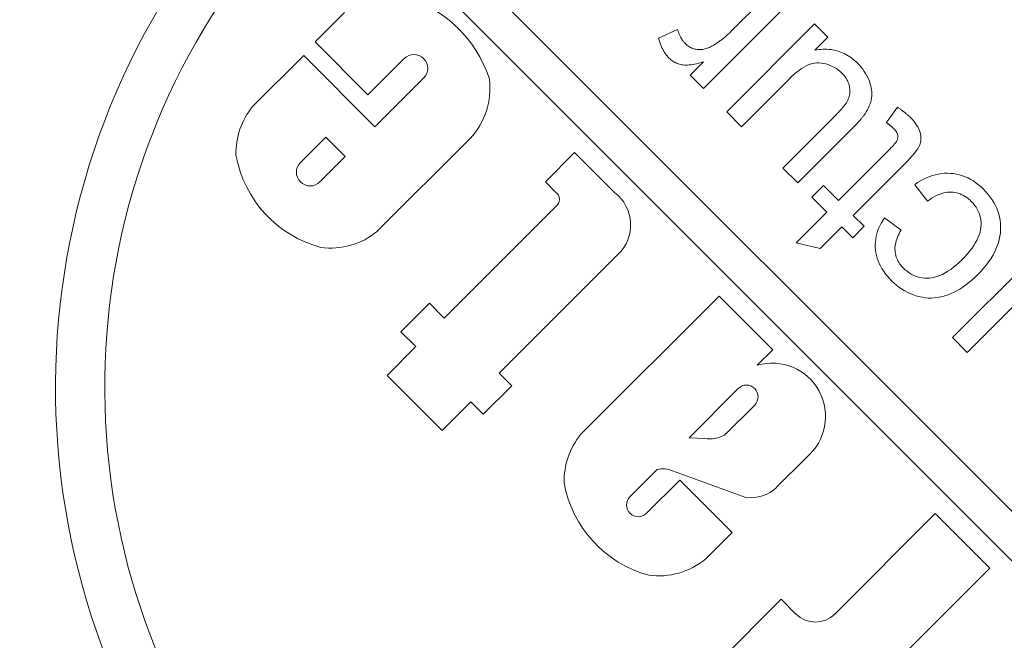
# Model space of a CAD drawing. Units: millimetres. Extents: x 747 to 1021, y 0 to 343.
# Drawn here: x 985 to 987, y 291 to 293 of the extents above; entities that cross this region are included whole.
import ezdxf

# ---------------------------------------------------------------- set-up
doc = ezdxf.new("R2010")
doc.units = ezdxf.units.MM
doc.linetypes.add('PHANTOM', pattern=[2.5, 1.25, -0.25, 0.25, -0.25, 0.25, -0.25])
doc.layers.add('2', color=2, linetype='Continuous', lineweight=9)
doc.layers.add('6', color=6, linetype='PHANTOM', lineweight=13)

# ---------------------------------------------------------------- blocks, each defined once
blk = doc.blocks.new('A$C2c4462a4')
at = {"layer": '6', "linetype": 'ByBlock', "lineweight": 13}
for p, q in [((-4.8365, 2.5183), (-8.7775, -1.4227)), ((-8.7175, -1.4828), (-7.0524, 0.1823)), ((-7.9867, 0.0707), (-7.7739, -0.1421)), ((-7.7379, -0.1061), (-7.8517, 0.0078)), ((-8.1078, -0.0457), (-8.1144, -0.0504)), ((-8.101, -0.0416), (-8.1078, -0.0457)), ((-8.0942, -0.0379), (-8.101, -0.0416)), ((-8.0872, -0.0347), (-8.0942, -0.0379)), ((-8.0801, -0.032), (-8.0872, -0.0347)), ((-8.0729, -0.0297), (-8.0801, -0.032)), ((-8.0655, -0.0279), (-8.0729, -0.0297)), ((-8.0581, -0.0266), (-8.0655, -0.0279)), ((-8.0505, -0.0257), (-8.0581, -0.0266)), ((-8.0428, -0.0253), (-8.0505, -0.0257)), ((-8.035, -0.0253), (-8.0428, -0.0253)), ((-8.0271, -0.0259), (-8.035, -0.0253)), ((-8.0193, -0.027), (-8.0271, -0.0259)), ((-8.0115, -0.0286), (-8.0193, -0.027)), ((-8.0037, -0.0307), (-8.0115, -0.0286)), ((-7.9959, -0.0333), (-8.0037, -0.0307)), ((-7.9881, -0.0365), (-7.9959, -0.0333)), ((-7.9804, -0.0402), (-7.9881, -0.0365)), ((-7.9727, -0.0444), (-7.9804, -0.0402)), ((-7.965, -0.0491), (-7.9727, -0.0444)), ((-8.1337, -0.067), (-8.1393, -0.0728)), ((-8.1274, -0.061), (-8.1337, -0.067)), ((-8.121, -0.0554), (-8.1274, -0.061)), ((-8.1144, -0.0504), (-8.121, -0.0554)), ((-7.9573, -0.0544), (-7.965, -0.0491)), ((-7.9496, -0.0601), (-7.9573, -0.0544)), ((-7.942, -0.0664), (-7.9496, -0.0601)), ((-7.9343, -0.0733), (-7.942, -0.0664)), ((-7.2152, -0.0517), (-7.3475, -0.1839)), ((-6.7768, -0.4901), (-7.2152, -0.0517)), ((-8.1534, -0.0913), (-8.1573, -0.0977)), ((-8.1491, -0.085), (-8.1534, -0.0913)), ((-8.1444, -0.0789), (-8.1491, -0.085)), ((-8.1393, -0.0728), (-8.1444, -0.0789)), ((-8.1039, -0.0963), (-8.0994, -0.0921)), ((-8.0994, -0.0921), (-8.0948, -0.0883)), ((-8.0948, -0.0883), (-8.0901, -0.0849)), ((-8.0901, -0.0849), (-8.0853, -0.0819)), ((-8.0853, -0.0819), (-8.0803, -0.0794)), ((-8.0803, -0.0794), (-8.0751, -0.0772)), ((-8.0751, -0.0772), (-8.0699, -0.0755)), ((-8.0699, -0.0755), (-8.0645, -0.0741)), ((-8.0645, -0.0741), (-8.059, -0.0732)), ((-8.059, -0.0732), (-8.0533, -0.0727)), ((-8.0533, -0.0727), (-8.0475, -0.0726)), ((-8.0475, -0.0726), (-8.0416, -0.0729)), ((-8.0416, -0.0729), (-8.0356, -0.0737)), ((-8.0356, -0.0737), (-8.0294, -0.075)), ((-8.0294, -0.075), (-8.0232, -0.0769)), ((-8.0232, -0.0769), (-8.0169, -0.0793)), ((-8.0169, -0.0793), (-8.0105, -0.0823)), ((-8.0105, -0.0823), (-8.004, -0.0858)), ((-8.004, -0.0858), (-7.9974, -0.0899)), ((-7.9974, -0.0899), (-7.9907, -0.0946)), ((-7.9907, -0.0946), (-7.9839, -0.0998)), ((-7.9267, -0.0806), (-7.9343, -0.0733)), ((-7.9198, -0.0878), (-7.9267, -0.0806)), ((-7.9133, -0.095), (-7.9198, -0.0878)), ((-7.9072, -0.1023), (-7.9133, -0.095)), ((-8.1661, -0.1178), (-8.1682, -0.1248)), ((-8.1636, -0.111), (-8.1661, -0.1178)), ((-8.1607, -0.1043), (-8.1636, -0.111)), ((-8.1573, -0.0977), (-8.1607, -0.1043)), ((-8.1219, -0.1231), (-8.1202, -0.119)), ((-8.1202, -0.119), (-8.1181, -0.115)), ((-8.1181, -0.115), (-8.1159, -0.1111)), ((-8.1159, -0.1111), (-8.1133, -0.1073)), ((-8.1133, -0.1073), (-8.1104, -0.1035)), ((-8.1104, -0.1035), (-8.1073, -0.0998)), ((-8.1073, -0.0998), (-8.1039, -0.0963)), ((-7.9839, -0.0998), (-7.977, -0.1055)), ((-7.977, -0.1055), (-7.97, -0.1118)), ((-7.97, -0.1118), (-7.963, -0.1186)), ((-7.963, -0.1186), (-7.9562, -0.1256)), ((-7.9016, -0.1096), (-7.9072, -0.1023)), ((-7.8964, -0.117), (-7.9016, -0.1096)), ((-7.8916, -0.1245), (-7.8964, -0.117)), ((-7.7739, -0.1421), (-7.7379, -0.1061)), ((-8.1711, -0.1391), (-8.1718, -0.1465)), ((-8.1699, -0.1319), (-8.1711, -0.1391)), ((-8.1682, -0.1248), (-8.1699, -0.1319)), ((-8.1264, -0.1447), (-8.1261, -0.1402)), ((-8.1261, -0.1402), (-8.1254, -0.1358)), ((-8.1254, -0.1358), (-8.1245, -0.1315)), ((-8.1245, -0.1315), (-8.1234, -0.1272)), ((-8.1234, -0.1272), (-8.1219, -0.1231)), ((-7.9562, -0.1256), (-7.95, -0.1326)), ((-7.95, -0.1326), (-7.9443, -0.1394)), ((-7.9443, -0.1394), (-7.9392, -0.1462)), ((-7.8873, -0.132), (-7.8916, -0.1245)), ((-7.8834, -0.1396), (-7.8873, -0.132)), ((-7.8799, -0.1472), (-7.8834, -0.1396)), ((-8.1718, -0.1465), (-8.1721, -0.1539)), ((-8.1721, -0.1539), (-8.172, -0.1613)), ((-8.172, -0.1613), (-8.1713, -0.1687)), ((-8.1264, -0.1493), (-8.1264, -0.1447)), ((-8.1261, -0.1539), (-8.1264, -0.1493)), ((-8.1255, -0.1585), (-8.1261, -0.1539)), ((-8.1245, -0.1632), (-8.1255, -0.1585)), ((-8.1232, -0.168), (-8.1245, -0.1632)), ((-7.9392, -0.1462), (-7.9346, -0.1529)), ((-7.9346, -0.1529), (-7.9306, -0.1595)), ((-7.9306, -0.1595), (-7.9271, -0.166)), ((-7.9271, -0.166), (-7.9242, -0.1725)), ((-7.8768, -0.1549), (-7.8799, -0.1472)), ((-7.8743, -0.1626), (-7.8768, -0.1549)), ((-7.8723, -0.1702), (-7.8743, -0.1626)), ((-8.1713, -0.1687), (-8.1702, -0.176)), ((-8.1702, -0.176), (-8.1686, -0.1833)), ((-8.1686, -0.1833), (-8.1666, -0.1905)), ((-8.1666, -0.1905), (-8.1641, -0.1978)), ((-8.1215, -0.1728), (-8.1232, -0.168)), ((-8.1195, -0.1777), (-8.1215, -0.1728)), ((-8.1171, -0.1826), (-8.1195, -0.1777)), ((-8.1145, -0.1876), (-8.1171, -0.1826)), ((-8.1114, -0.1926), (-8.1145, -0.1876)), ((-7.9242, -0.1725), (-7.9219, -0.1789)), ((-7.9219, -0.1789), (-7.92, -0.1852)), ((-7.92, -0.1852), (-7.9188, -0.1914)), ((-7.8708, -0.1779), (-7.8723, -0.1702)), ((-7.8699, -0.1855), (-7.8708, -0.1779)), ((-7.8695, -0.1931), (-7.8699, -0.1855)), ((-7.3475, -0.1839), (-7.1043, -0.427)), ((-8.1641, -0.1978), (-8.1611, -0.205)), ((-8.1611, -0.205), (-8.1576, -0.2121)), ((-8.1576, -0.2121), (-8.1537, -0.2193)), ((-8.1444, -0.2334), (-8.1044, -0.2028)), ((-8.1081, -0.1976), (-8.1114, -0.1926)), ((-8.1044, -0.2028), (-8.1081, -0.1976)), ((-7.9188, -0.1914), (-7.9181, -0.1975)), ((-7.9181, -0.2094), (-7.9187, -0.2152)), ((-7.9181, -0.1975), (-7.9179, -0.2035)), ((-7.9179, -0.2035), (-7.9181, -0.2094)), ((-7.8715, -0.2158), (-7.8703, -0.2083)), ((-7.8703, -0.2083), (-7.8696, -0.2007)), ((-7.8696, -0.2007), (-7.8695, -0.1931)), ((-8.2982, -0.2358), (-8.3029, -0.24)), ((-8.2935, -0.2321), (-8.2982, -0.2358)), ((-8.2889, -0.2289), (-8.2935, -0.2321)), ((-8.2843, -0.2261), (-8.2889, -0.2289)), ((-8.2799, -0.2238), (-8.2843, -0.2261)), ((-8.2755, -0.2219), (-8.2799, -0.2238)), ((-8.2712, -0.2206), (-8.2755, -0.2219)), ((-8.2669, -0.2196), (-8.2712, -0.2206)), ((-8.2628, -0.2189), (-8.2669, -0.2196)), ((-8.2587, -0.2186), (-8.2628, -0.2189)), ((-8.2547, -0.2185), (-8.2587, -0.2186)), ((-8.2508, -0.2188), (-8.2547, -0.2185)), ((-8.247, -0.2195), (-8.2508, -0.2188)), ((-8.2433, -0.2204), (-8.247, -0.2195)), ((-8.2396, -0.2217), (-8.2433, -0.2204)), ((-8.2357, -0.2235), (-8.2396, -0.2217)), ((-8.2313, -0.2262), (-8.2357, -0.2235)), ((-8.2263, -0.2297), (-8.2313, -0.2262)), ((-8.2207, -0.2341), (-8.2263, -0.2297)), ((-8.2145, -0.2393), (-8.2207, -0.2341)), ((-8.1537, -0.2193), (-8.1493, -0.2264)), ((-8.1493, -0.2264), (-8.1444, -0.2334)), ((-7.9253, -0.237), (-7.9279, -0.2422)), ((-7.923, -0.2318), (-7.9253, -0.237)), ((-7.9211, -0.2264), (-7.923, -0.2318)), ((-7.9197, -0.2209), (-7.9211, -0.2264)), ((-7.9187, -0.2152), (-7.9197, -0.2209)), ((-7.881, -0.2451), (-7.878, -0.238)), ((-7.878, -0.238), (-7.8754, -0.2308)), ((-7.8754, -0.2308), (-7.8732, -0.2233)), ((-7.8732, -0.2233), (-7.8715, -0.2158)), ((-8.3228, -0.2622), (-8.3239, -0.2635)), ((-8.3218, -0.2608), (-8.3228, -0.2622)), ((-8.3208, -0.2595), (-8.3218, -0.2608)), ((-8.3198, -0.2583), (-8.3208, -0.2595)), ((-8.3188, -0.257), (-8.3198, -0.2583)), ((-8.3178, -0.2558), (-8.3188, -0.257)), ((-8.3168, -0.2546), (-8.3178, -0.2558)), ((-8.3158, -0.2534), (-8.3168, -0.2546)), ((-8.3148, -0.2522), (-8.3158, -0.2534)), ((-8.3138, -0.251), (-8.3148, -0.2522)), ((-8.3128, -0.2499), (-8.3138, -0.251)), ((-8.3118, -0.2488), (-8.3128, -0.2499)), ((-8.3108, -0.2477), (-8.3118, -0.2488)), ((-8.3098, -0.2467), (-8.3108, -0.2477)), ((-8.3088, -0.2456), (-8.3098, -0.2467)), ((-8.3077, -0.2446), (-8.3088, -0.2456)), ((-8.3029, -0.24), (-8.3077, -0.2446)), ((-8.2078, -0.2453), (-8.2145, -0.2393)), ((-8.2006, -0.2521), (-8.2078, -0.2453)), ((-8.1927, -0.2598), (-8.2006, -0.2521)), ((-8.0701, -0.3824), (-8.1927, -0.2598)), ((-7.9428, -0.2614), (-7.9458, -0.2643)), ((-7.9385, -0.2568), (-7.9428, -0.2614)), ((-7.9345, -0.252), (-7.9385, -0.2568)), ((-7.931, -0.2472), (-7.9345, -0.252)), ((-7.9279, -0.2422), (-7.931, -0.2472)), ((-7.892, -0.2652), (-7.888, -0.2587)), ((-7.888, -0.2587), (-7.8843, -0.252)), ((-7.8843, -0.252), (-7.881, -0.2451)), ((-8.3309, -0.2735), (-8.3319, -0.275)), ((-8.3319, -0.275), (-8.2948, -0.3019)), ((-8.3299, -0.272), (-8.3309, -0.2735)), ((-8.3289, -0.2706), (-8.3299, -0.272)), ((-8.3279, -0.2691), (-8.3289, -0.2706)), ((-8.3269, -0.2677), (-8.3279, -0.2691)), ((-8.3259, -0.2663), (-8.3269, -0.2677)), ((-8.3249, -0.2649), (-8.3259, -0.2663)), ((-8.3239, -0.2635), (-8.3249, -0.2649)), ((-8.2827, -0.2868), (-8.2822, -0.2862)), ((-8.2822, -0.2862), (-8.2817, -0.2857)), ((-8.2817, -0.2857), (-8.2812, -0.2852)), ((-8.2812, -0.2852), (-8.2807, -0.2847)), ((-8.2807, -0.2847), (-8.2787, -0.2827)), ((-8.2787, -0.2827), (-8.2767, -0.281)), ((-8.2767, -0.281), (-8.2748, -0.2795)), ((-8.2748, -0.2795), (-8.2729, -0.2782)), ((-8.2729, -0.2782), (-8.2711, -0.2771)), ((-8.2711, -0.2771), (-8.2693, -0.2762)), ((-8.2693, -0.2762), (-8.2675, -0.2754)), ((-8.2675, -0.2754), (-8.2658, -0.2749)), ((-8.2658, -0.2749), (-8.2641, -0.2746)), ((-8.2641, -0.2746), (-8.2624, -0.2744)), ((-8.2624, -0.2744), (-8.2607, -0.2743)), ((-8.2607, -0.2743), (-8.2591, -0.2743)), ((-8.2591, -0.2743), (-8.2574, -0.2745)), ((-8.2574, -0.2745), (-8.2558, -0.2748)), ((-8.2558, -0.2748), (-8.2542, -0.2752)), ((-8.2542, -0.2752), (-8.2526, -0.2758)), ((-8.2526, -0.2758), (-8.2509, -0.2767)), ((-8.2509, -0.2767), (-8.2488, -0.2779)), ((-8.2488, -0.2779), (-8.2465, -0.2796)), ((-8.2465, -0.2796), (-8.2439, -0.2816)), ((-8.2439, -0.2816), (-8.2411, -0.2841)), ((-8.2411, -0.2841), (-8.2379, -0.2869)), ((-8.0343, -0.2665), (-8.0641, -0.307)), ((-8.0299, -0.2692), (-8.0343, -0.2665)), ((-8.0256, -0.2715), (-8.0299, -0.2692)), ((-8.0213, -0.2737), (-8.0256, -0.2715)), ((-8.017, -0.2755), (-8.0213, -0.2737)), ((-8.0128, -0.2771), (-8.017, -0.2755)), ((-8.0086, -0.2785), (-8.0128, -0.2771)), ((-8.0045, -0.2796), (-8.0086, -0.2785)), ((-8.0004, -0.2804), (-8.0045, -0.2796)), ((-7.9963, -0.281), (-8.0004, -0.2804)), ((-7.9923, -0.2813), (-7.9963, -0.281)), ((-7.9883, -0.2814), (-7.9923, -0.2813)), ((-7.9843, -0.2812), (-7.9883, -0.2814)), ((-7.9804, -0.2808), (-7.9843, -0.2812)), ((-7.9766, -0.2801), (-7.9804, -0.2808)), ((-7.9729, -0.2792), (-7.9766, -0.2801)), ((-7.9692, -0.2781), (-7.9729, -0.2792)), ((-7.9656, -0.2768), (-7.9692, -0.2781)), ((-7.9621, -0.2753), (-7.9656, -0.2768)), ((-7.9587, -0.2735), (-7.9621, -0.2753)), ((-7.9554, -0.2715), (-7.9587, -0.2735)), ((-7.9521, -0.2693), (-7.9554, -0.2715)), ((-7.9489, -0.2669), (-7.9521, -0.2693)), ((-7.9458, -0.2643), (-7.9489, -0.2669)), ((-7.9117, -0.2894), (-7.9062, -0.2836)), ((-7.9062, -0.2836), (-7.9011, -0.2777)), ((-7.9011, -0.2777), (-7.8964, -0.2716)), ((-7.8964, -0.2716), (-7.892, -0.2652)), ((-8.2948, -0.3019), (-8.2941, -0.3009)), ((-8.2941, -0.3009), (-8.2934, -0.3)), ((-8.2934, -0.3), (-8.2927, -0.2991)), ((-8.2927, -0.2991), (-8.2921, -0.2982)), ((-8.2921, -0.2982), (-8.2914, -0.2974)), ((-8.2914, -0.2974), (-8.2908, -0.2965)), ((-8.2908, -0.2965), (-8.2901, -0.2957)), ((-8.2901, -0.2957), (-8.2895, -0.2949)), ((-8.2895, -0.2949), (-8.2889, -0.2941)), ((-8.2889, -0.2941), (-8.2883, -0.2934)), ((-8.2883, -0.2934), (-8.2877, -0.2926)), ((-8.2877, -0.2926), (-8.2871, -0.2919)), ((-8.2871, -0.2919), (-8.2865, -0.2912)), ((-8.2865, -0.2912), (-8.2859, -0.2905)), ((-8.2859, -0.2905), (-8.2854, -0.2898)), ((-8.2854, -0.2898), (-8.2848, -0.2892)), ((-8.2848, -0.2892), (-8.2843, -0.2885)), ((-8.2843, -0.2885), (-8.2837, -0.2879)), ((-8.2837, -0.2879), (-8.2832, -0.2873)), ((-8.2832, -0.2873), (-8.2827, -0.2868)), ((-8.2379, -0.2869), (-8.2345, -0.2902)), ((-8.2345, -0.2902), (-8.2308, -0.2938)), ((-8.2308, -0.2938), (-8.1061, -0.4185)), ((-8.0641, -0.307), (-8.0577, -0.3111)), ((-7.9415, -0.313), (-7.9354, -0.3091)), ((-7.9354, -0.3091), (-7.9294, -0.3048)), ((-7.9294, -0.3048), (-7.9234, -0.3001)), ((-7.9234, -0.3001), (-7.9175, -0.2949)), ((-7.9175, -0.2949), (-7.9117, -0.2894)), ((-8.0577, -0.3111), (-8.0512, -0.3148)), ((-8.0512, -0.3148), (-8.0448, -0.3181)), ((-8.0448, -0.3181), (-8.0383, -0.321)), ((-8.0383, -0.321), (-8.0318, -0.3234)), ((-8.0318, -0.3234), (-8.0253, -0.3254)), ((-8.0253, -0.3254), (-8.0188, -0.327)), ((-8.0188, -0.327), (-8.0123, -0.3281)), ((-8.0123, -0.3281), (-8.0057, -0.3289)), ((-8.0057, -0.3289), (-7.9992, -0.3292)), ((-7.9992, -0.3292), (-7.9926, -0.329)), ((-7.9926, -0.329), (-7.986, -0.3285)), ((-7.986, -0.3285), (-7.9794, -0.3276)), ((-7.9794, -0.3276), (-7.9729, -0.3262)), ((-7.9729, -0.3262), (-7.9665, -0.3244)), ((-7.9665, -0.3244), (-7.9601, -0.3222)), ((-7.9601, -0.3222), (-7.9538, -0.3195)), ((-7.9538, -0.3195), (-7.9476, -0.3165)), ((-7.9476, -0.3165), (-7.9415, -0.313)), ((-8.4189, -0.3558), (-8.4241, -0.3594)), ((-8.4135, -0.3524), (-8.4189, -0.3558)), ((-8.408, -0.3494), (-8.4135, -0.3524)), ((-8.4024, -0.3466), (-8.408, -0.3494)), ((-8.3966, -0.3442), (-8.4024, -0.3466)), ((-8.3908, -0.3421), (-8.3966, -0.3442)), ((-8.3851, -0.3404), (-8.3908, -0.3421)), ((-8.3796, -0.339), (-8.3851, -0.3404)), ((-8.3742, -0.3381), (-8.3796, -0.339)), ((-8.369, -0.3375), (-8.3742, -0.3381)), ((-8.3639, -0.3373), (-8.369, -0.3375)), ((-8.359, -0.3375), (-8.3639, -0.3373)), ((-8.3542, -0.338), (-8.359, -0.3375)), ((-8.3494, -0.3389), (-8.3542, -0.338)), ((-8.3447, -0.3401), (-8.3494, -0.3389)), ((-8.34, -0.3417), (-8.3447, -0.3401)), ((-8.3352, -0.3435), (-8.34, -0.3417)), ((-8.3305, -0.3456), (-8.3352, -0.3435)), ((-8.3258, -0.348), (-8.3305, -0.3456)), ((-8.321, -0.3508), (-8.3258, -0.348)), ((-8.3162, -0.3538), (-8.321, -0.3508)), ((-8.3152, -0.3545), (-8.3162, -0.3538)), ((-8.3141, -0.3553), (-8.3152, -0.3545)), ((-8.3129, -0.3561), (-8.3141, -0.3553)), ((-8.3117, -0.357), (-8.3129, -0.3561)), ((-8.3105, -0.3579), (-8.3117, -0.357)), ((-8.3092, -0.3589), (-8.3105, -0.3579)), ((-8.0435, -0.3558), (-8.0701, -0.3824)), ((-8.0155, -0.3838), (-8.0435, -0.3558)), ((-8.4456, -0.3794), (-8.4487, -0.3831)), ((-8.4423, -0.3757), (-8.4456, -0.3794)), ((-8.4389, -0.3721), (-8.4423, -0.3757)), ((-8.4341, -0.3676), (-8.4389, -0.3721)), ((-8.4292, -0.3633), (-8.4341, -0.3676)), ((-8.4241, -0.3594), (-8.4292, -0.3633)), ((-8.3079, -0.3599), (-8.3092, -0.3589)), ((-8.3066, -0.361), (-8.3079, -0.3599)), ((-8.3052, -0.3621), (-8.3066, -0.361)), ((-8.3038, -0.3633), (-8.3052, -0.3621)), ((-8.3024, -0.3645), (-8.3038, -0.3633)), ((-8.3009, -0.3658), (-8.3024, -0.3645)), ((-8.2994, -0.3671), (-8.3009, -0.3658)), ((-8.2979, -0.3685), (-8.2994, -0.3671)), ((-8.2963, -0.3699), (-8.2979, -0.3685)), ((-8.2947, -0.3714), (-8.2963, -0.3699)), ((-8.293, -0.3729), (-8.2947, -0.3714)), ((-8.2913, -0.3745), (-8.293, -0.3729)), ((-8.2896, -0.3762), (-8.2913, -0.3745)), ((-8.2878, -0.3779), (-8.2896, -0.3762)), ((-8.286, -0.3796), (-8.2878, -0.3779)), ((-8.2842, -0.3814), (-8.286, -0.3796)), ((-8.2824, -0.3832), (-8.2842, -0.3814)), ((-8.4612, -0.4025), (-8.4632, -0.4066)), ((-8.4591, -0.3985), (-8.4612, -0.4025)), ((-8.4568, -0.3945), (-8.4591, -0.3985)), ((-8.4542, -0.3907), (-8.4568, -0.3945)), ((-8.4515, -0.3868), (-8.4542, -0.3907)), ((-8.4487, -0.3831), (-8.4515, -0.3868)), ((-8.4122, -0.4078), (-8.4094, -0.4053)), ((-8.4094, -0.4053), (-8.4066, -0.4031)), ((-8.4066, -0.4031), (-8.4037, -0.401)), ((-8.4037, -0.401), (-8.4008, -0.3991)), ((-8.4008, -0.3991), (-8.3979, -0.3974)), ((-8.3979, -0.3974), (-8.395, -0.3959)), ((-8.395, -0.3959), (-8.3919, -0.3946)), ((-8.3919, -0.3946), (-8.3889, -0.3935)), ((-8.3889, -0.3935), (-8.3858, -0.3925)), ((-8.3858, -0.3925), (-8.3827, -0.3917)), ((-8.3827, -0.3917), (-8.3796, -0.3912)), ((-8.3796, -0.3912), (-8.3764, -0.3908)), ((-8.3764, -0.3908), (-8.3733, -0.3906)), ((-8.3733, -0.3906), (-8.3701, -0.3906)), ((-8.3701, -0.3906), (-8.367, -0.3908)), ((-8.367, -0.3908), (-8.364, -0.3911)), ((-8.364, -0.3911), (-8.3609, -0.3917)), ((-8.3609, -0.3917), (-8.3578, -0.3925)), ((-8.3578, -0.3925), (-8.3548, -0.3935)), ((-8.3548, -0.3935), (-8.3518, -0.3946)), ((-8.3518, -0.3946), (-8.3488, -0.3959)), ((-8.3488, -0.3959), (-8.3458, -0.3975)), ((-8.3458, -0.3975), (-8.3429, -0.3992)), ((-8.3429, -0.3992), (-8.3418, -0.3999)), ((-8.3418, -0.3999), (-8.3407, -0.4006)), ((-8.3407, -0.4006), (-8.3396, -0.4014)), ((-8.3396, -0.4014), (-8.3384, -0.4023)), ((-8.3384, -0.4023), (-8.3371, -0.4033)), ((-8.3371, -0.4033), (-8.3358, -0.4043)), ((-8.3358, -0.4043), (-8.3345, -0.4054)), ((-8.3345, -0.4054), (-8.333, -0.4066)), ((-8.2804, -0.3851), (-8.2824, -0.3832)), ((-8.1487, -0.5169), (-8.2804, -0.3851)), ((-8.0422, -0.4104), (-8.0155, -0.3838)), ((-8.4702, -0.428), (-8.471, -0.4325)), ((-8.4692, -0.4236), (-8.4702, -0.428)), ((-8.4679, -0.4192), (-8.4692, -0.4236)), ((-8.4666, -0.415), (-8.4679, -0.4192)), ((-8.465, -0.4108), (-8.4666, -0.415)), ((-8.4632, -0.4066), (-8.465, -0.4108)), ((-8.4311, -0.433), (-8.4285, -0.4281)), ((-8.4285, -0.4281), (-8.4256, -0.4234)), ((-8.4256, -0.4234), (-8.4223, -0.4189)), ((-8.4223, -0.4189), (-8.4188, -0.4145)), ((-8.4188, -0.4145), (-8.4149, -0.4104)), ((-8.4149, -0.4104), (-8.4122, -0.4078)), ((-8.333, -0.4066), (-8.3315, -0.4078)), ((-8.3315, -0.4078), (-8.33, -0.4091)), ((-8.33, -0.4091), (-8.3284, -0.4105)), ((-8.3284, -0.4105), (-8.3268, -0.412)), ((-8.3268, -0.412), (-8.3251, -0.4135)), ((-8.3251, -0.4135), (-8.3233, -0.4151)), ((-8.3233, -0.4151), (-8.3215, -0.4168)), ((-8.3215, -0.4168), (-8.3196, -0.4185)), ((-8.3196, -0.4185), (-8.3177, -0.4203)), ((-8.3177, -0.4203), (-8.3157, -0.4222)), ((-8.3157, -0.4222), (-8.3136, -0.4242)), ((-8.3136, -0.4242), (-8.3115, -0.4262)), ((-8.3115, -0.4262), (-8.3094, -0.4283)), ((-8.3094, -0.4283), (-8.3072, -0.4305)), ((-8.1061, -0.4185), (-8.1422, -0.4545)), ((-7.9896, -0.463), (-8.0422, -0.4104)), ((-8.5015, -0.4442), (-8.5337, -0.4764)), ((-8.4702, -0.4755), (-8.5015, -0.4442)), ((-8.4724, -0.4462), (-8.4725, -0.451)), ((-8.4725, -0.451), (-8.4724, -0.4557)), ((-8.4721, -0.4416), (-8.4724, -0.4462)), ((-8.4717, -0.437), (-8.4721, -0.4416)), ((-8.471, -0.4325), (-8.4717, -0.437)), ((-8.4382, -0.4546), (-8.437, -0.449)), ((-8.437, -0.449), (-8.4353, -0.4435)), ((-8.4353, -0.4435), (-8.4334, -0.4382)), ((-8.4334, -0.4382), (-8.4311, -0.433)), ((-8.3072, -0.4305), (-8.3049, -0.4327)), ((-8.3049, -0.4327), (-8.3026, -0.435)), ((-8.3026, -0.435), (-8.1847, -0.5529)), ((-8.1142, -0.4825), (-8.0782, -0.4464)), ((-8.0782, -0.4464), (-8.0039, -0.5207)), ((-8.5337, -0.4764), (-8.3209, -0.6892)), ((-8.4724, -0.4557), (-8.4721, -0.4606)), ((-8.4721, -0.4606), (-8.4717, -0.4655)), ((-8.4717, -0.4655), (-8.471, -0.4705)), ((-8.471, -0.4705), (-8.4702, -0.4755)), ((-8.4394, -0.4656), (-8.439, -0.4601)), ((-8.4393, -0.4709), (-8.4394, -0.4656)), ((-8.4388, -0.4762), (-8.4393, -0.4709)), ((-8.439, -0.4601), (-8.4382, -0.4546)), ((-8.4378, -0.4815), (-8.4388, -0.4762)), ((-8.1422, -0.4545), (-8.1142, -0.4825)), ((-8.0039, -0.5207), (-7.9896, -0.463)), ((-8.4364, -0.4866), (-8.4378, -0.4815)), ((-8.4345, -0.4917), (-8.4364, -0.4866)), ((-8.4321, -0.4969), (-8.4345, -0.4917)), ((-8.4291, -0.5023), (-8.4321, -0.4969)), ((-7.4112, -0.5683), (-7.4844, -0.4951)), ((-8.4255, -0.5079), (-8.4291, -0.5023)), ((-8.4214, -0.5138), (-8.4255, -0.5079)), ((-8.4166, -0.5198), (-8.4214, -0.5138)), ((-8.4113, -0.5261), (-8.4166, -0.5198)), ((-8.1847, -0.5529), (-8.1487, -0.5169)), ((-7.1043, -0.5214), (-7.14, -0.557)), ((-8.3771, -0.7454), (-8.5899, -0.5326)), ((-8.4053, -0.5326), (-8.4113, -0.5261)), ((-8.3988, -0.5393), (-8.4053, -0.5326)), ((-8.2849, -0.6532), (-8.3988, -0.5393)), ((-8.6259, -0.5686), (-8.5145, -0.68)), ((-7.14, -0.557), (-6.9831, -0.7139)), ((-7.7444, -0.5774), (-7.8747, -0.7077)), ((-7.7068, -0.615), (-7.7444, -0.5774)), ((-7.6105, -0.6213), (-7.5373, -0.6945)), ((-7.4513, -0.8205), (-7.3869, -0.6428)), ((-8.3209, -0.6892), (-8.2849, -0.6532)), ((-7.5315, -0.7804), (-7.6506, -0.6613)), ((-8.5145, -0.68), (-8.5126, -0.6819)), ((-8.5126, -0.6819), (-8.5108, -0.6838)), ((-8.5108, -0.6838), (-8.5089, -0.6858)), ((-8.5089, -0.6858), (-8.5071, -0.6877)), ((-8.5071, -0.6877), (-8.5054, -0.6896)), ((-8.5054, -0.6896), (-8.5037, -0.6916)), ((-8.5037, -0.6916), (-8.502, -0.6935)), ((-7.3018, -0.6761), (-7.4288, -0.803)), ((-7.2374, -0.7405), (-7.3018, -0.6761)), ((-8.502, -0.6935), (-8.5003, -0.6955)), ((-8.5003, -0.6955), (-8.4987, -0.6975)), ((-8.4987, -0.6975), (-8.4971, -0.6995)), ((-8.4971, -0.6995), (-8.4956, -0.7015)), ((-8.4956, -0.7015), (-8.4941, -0.7035)), ((-8.4941, -0.7035), (-8.4926, -0.7055)), ((-8.4926, -0.7055), (-8.4911, -0.7075)), ((-8.4911, -0.7075), (-8.4897, -0.7095)), ((-8.4897, -0.7095), (-8.4883, -0.7115)), ((-8.4883, -0.7115), (-8.487, -0.7136)), ((-8.487, -0.7136), (-8.4857, -0.7156)), ((-8.4857, -0.7156), (-8.4844, -0.7177)), ((-7.8747, -0.7077), (-7.5397, -1.0427)), ((-8.4844, -0.7177), (-8.4831, -0.7198)), ((-8.4831, -0.7198), (-8.4819, -0.7218)), ((-8.4819, -0.7218), (-8.4807, -0.7239)), ((-8.4807, -0.7239), (-8.4796, -0.726)), ((-8.4796, -0.726), (-8.4785, -0.7281)), ((-8.4785, -0.7281), (-8.4771, -0.7309)), ((-8.4771, -0.7309), (-8.4759, -0.7336)), ((-8.4759, -0.7336), (-8.4749, -0.7364)), ((-8.4749, -0.7364), (-8.474, -0.7392)), ((-8.474, -0.7392), (-8.4732, -0.7419)), ((-8.4732, -0.7419), (-8.4726, -0.7447)), ((-8.4726, -0.7447), (-8.4722, -0.7474)), ((-8.4721, -0.7611), (-8.4725, -0.7638)), ((-8.4722, -0.7474), (-8.4719, -0.7502)), ((-8.4718, -0.7584), (-8.4721, -0.7611)), ((-8.4719, -0.7502), (-8.4717, -0.7529)), ((-8.4717, -0.7556), (-8.4718, -0.7584)), ((-8.4717, -0.7529), (-8.4717, -0.7556)), ((-8.4418, -0.7456), (-8.4096, -0.7778)), ((-8.4402, -0.7513), (-8.4418, -0.7456)), ((-8.4387, -0.7567), (-8.4402, -0.7513)), ((-8.4375, -0.762), (-8.4387, -0.7567)), ((-8.4364, -0.7669), (-8.4375, -0.762)), ((-8.4096, -0.7778), (-8.3771, -0.7454)), ((-7.5296, -0.7423), (-7.5315, -0.7804)), ((-8.4842, -0.7874), (-8.4861, -0.7894)), ((-8.4824, -0.7854), (-8.4842, -0.7874)), ((-8.4808, -0.7832), (-8.4824, -0.7854)), ((-8.4792, -0.781), (-8.4808, -0.7832)), ((-8.4779, -0.7788), (-8.4792, -0.781)), ((-8.4766, -0.7764), (-8.4779, -0.7788)), ((-8.4755, -0.774), (-8.4766, -0.7764)), ((-8.4746, -0.7716), (-8.4755, -0.774)), ((-8.4738, -0.7691), (-8.4746, -0.7716)), ((-8.4731, -0.7665), (-8.4738, -0.7691)), ((-8.4725, -0.7638), (-8.4731, -0.7665)), ((-8.4356, -0.7717), (-8.4364, -0.7669)), ((-8.4349, -0.7762), (-8.4356, -0.7717)), ((-8.4344, -0.7804), (-8.4349, -0.7762)), ((-8.4341, -0.7845), (-8.4344, -0.7804)), ((-8.434, -0.7882), (-8.4341, -0.7845)), ((-8.5186, -0.8075), (-8.5203, -0.808)), ((-8.5203, -0.808), (-8.4993, -0.8541)), ((-8.5169, -0.8071), (-8.5186, -0.8075)), ((-8.5152, -0.8065), (-8.5169, -0.8071)), ((-8.5135, -0.806), (-8.5152, -0.8065)), ((-8.5119, -0.8054), (-8.5135, -0.806)), ((-8.5103, -0.8048), (-8.5119, -0.8054)), ((-8.5087, -0.8042), (-8.5103, -0.8048)), ((-8.5072, -0.8036), (-8.5087, -0.8042)), ((-8.5056, -0.8029), (-8.5072, -0.8036)), ((-8.5041, -0.8022), (-8.5056, -0.8029)), ((-8.5027, -0.8014), (-8.5041, -0.8022)), ((-8.5012, -0.8007), (-8.5027, -0.8014)), ((-8.4998, -0.7999), (-8.5012, -0.8007)), ((-8.4984, -0.7991), (-8.4998, -0.7999)), ((-8.4971, -0.7982), (-8.4984, -0.7991)), ((-8.4957, -0.7974), (-8.4971, -0.7982)), ((-8.4944, -0.7965), (-8.4957, -0.7974)), ((-8.4932, -0.7955), (-8.4944, -0.7965)), ((-8.4919, -0.7946), (-8.4932, -0.7955)), ((-8.4907, -0.7936), (-8.4919, -0.7946)), ((-8.4895, -0.7926), (-8.4907, -0.7936)), ((-8.4883, -0.7916), (-8.4895, -0.7926)), ((-8.4872, -0.7905), (-8.4883, -0.7916)), ((-8.4861, -0.7894), (-8.4872, -0.7905)), ((-8.4393, -0.812), (-8.4381, -0.8094)), ((-8.4381, -0.8094), (-8.4371, -0.8067)), ((-8.4371, -0.8067), (-8.4362, -0.8039)), ((-8.4362, -0.8039), (-8.4355, -0.8011)), ((-8.4355, -0.8011), (-8.4348, -0.7982)), ((-8.4348, -0.7982), (-8.4344, -0.7951)), ((-8.4344, -0.7951), (-8.4341, -0.7918)), ((-8.4341, -0.7918), (-8.434, -0.7882)), ((-7.4288, -0.803), (-7.3482, -0.8836)), ((-8.459, -0.8357), (-8.4573, -0.8343)), ((-8.4573, -0.8343), (-8.4557, -0.833)), ((-8.4557, -0.833), (-8.454, -0.8315)), ((-8.454, -0.8315), (-8.4525, -0.8301)), ((-8.4525, -0.8301), (-8.4509, -0.8286)), ((-8.4509, -0.8286), (-8.4489, -0.8264)), ((-8.4489, -0.8264), (-8.447, -0.8242)), ((-8.447, -0.8242), (-8.4452, -0.8219)), ((-8.4452, -0.8219), (-8.4435, -0.8195)), ((-8.4435, -0.8195), (-8.4419, -0.8171)), ((-8.4419, -0.8171), (-8.4405, -0.8146)), ((-8.4405, -0.8146), (-8.4393, -0.812)), ((-8.4993, -0.8541), (-8.4968, -0.8535)), ((-8.4968, -0.8535), (-8.4943, -0.8528)), ((-8.4943, -0.8528), (-8.4919, -0.8521)), ((-8.4919, -0.8521), (-8.4895, -0.8513)), ((-8.4895, -0.8513), (-8.4872, -0.8506)), ((-8.4872, -0.8506), (-8.4849, -0.8497)), ((-8.4849, -0.8497), (-8.4827, -0.8489)), ((-8.4827, -0.8489), (-8.4805, -0.848)), ((-8.4805, -0.848), (-8.4783, -0.8471)), ((-8.4783, -0.8471), (-8.4762, -0.8461)), ((-8.4762, -0.8461), (-8.4741, -0.8451)), ((-8.4741, -0.8451), (-8.4721, -0.844)), ((-8.4721, -0.844), (-8.4701, -0.8429)), ((-8.4701, -0.8429), (-8.4681, -0.8418)), ((-8.4681, -0.8418), (-8.4662, -0.8407)), ((-8.4662, -0.8407), (-8.4644, -0.8395)), ((-8.4644, -0.8395), (-8.4625, -0.8382)), ((-8.4625, -0.8382), (-8.4608, -0.837)), ((-8.4608, -0.837), (-8.459, -0.8357)), ((-7.3883, -0.9236), (-7.4546, -0.8574)), ((-7.6875, -1.2402), (-7.9759, -0.9519)), ((-8.1249, -0.96), (-8.2226, -1.0577)), ((-8.2226, -1.0577), (-8.1515, -1.1287)), ((-8.1515, -1.1287), (-8.1265, -1.1037)), ((-8.0912, -1.1036), (-7.8211, -1.3737)), ((-7.6574, -1.2101), (-7.6875, -1.2402)), ((-7.5883, -1.2792), (-7.6574, -1.2101)), ((-7.6184, -1.3093), (-7.5883, -1.2792)), ((-8.0315, -1.5359), (-8.2565, -1.3109)), ((-7.5489, -1.3789), (-7.6184, -1.3093)), ((-7.8211, -1.3737), (-7.8571, -1.4098)), ((-7.6824, -1.5124), (-7.5489, -1.3789)), ((-8.4025, -1.4236), (-8.2845, -1.5416)), ((-7.8571, -1.4098), (-7.788, -1.4789)), ((-7.788, -1.4789), (-7.752, -1.4428)), ((-7.752, -1.4428), (-7.6824, -1.5124)), ((-8.3622, -1.5585), (-8.4498, -1.4708)), ((-8.2845, -1.5416), (-8.4574, -1.7144)), ((-8.4905, -1.6868), (-8.3622, -1.5585)), ((-8.5614, -1.6158), (-8.4905, -1.6868)), ((-8.2598, -1.6608), (-8.2125, -1.6135)), ((-8.2125, -1.6135), (-8.1512, -1.6749)), ((-8.1985, -1.7222), (-8.2598, -1.6608)), ((-8.4574, -1.7144), (-8.3337, -1.8381))]:
    blk.add_line(p, q, dxfattribs=at)
for centre, radius, start, end in [((0, -7.2), 12.25, 93.6217, 176.3783), ((-7.6536, -0.508), 1.8078, 67.7758, 23.0243), ((-7.6536, -0.508), 1.6885, 69.4869, 21.3806), ((-7.1515, -0.4742), 0.0667, 315, 45), ((-7.5828, -0.5787), 0.1292, 40.3497, 196.2789), ((-7.4751, -0.6304), 0.0891, 351.9983, 44.1467), ((-7.6306, -0.6413), 0.0283, 45, 225), ((-7.6073, -0.7304), 0.0786, 351.2702, 27.149), ((-7.375, -0.854), 0.1783, 352.3617, 39.5087), ((-7.3985, -0.8438), 0.0577, 156.2717, 193.6169), ((-7.4732, -0.8031), 0.2849, 280.3148, 344.818), ((-7.3683, -0.9036), 0.0283, 225, 45), ((-8.0468, -1.0212), 0.0992, 44.3172, 141.9039), ((-7.4252, -0.9017), 0.1816, 230.9232, 270.9356), ((-8.1088, -1.1157), 0.0213, 34.5687, 145.9042), ((-8.3043, -1.5572), 0.3083, 108.1622, 164.2739), ((-8.3781, -1.4408), 0.1779, 46.8946, 97.2079), ((-8.4262, -1.4472), 0.0334, 45, 225), ((-8.1691, -1.6493), 0.1783, 352.3617, 39.5087), ((-8.2672, -1.5984), 0.2849, 280.3148, 344.818), ((-8.1748, -1.6986), 0.0334, 225, 45), ((-8.2192, -1.6971), 0.1816, 230.9232, 270.9356)]:
    blk.add_arc(centre, radius, start, end, dxfattribs=at)
blk = doc.blocks.new('A$C386af401')
at = {"layer": '2'}
blk.add_blockref('A$C2c4462a4', (0, -2.2), dxfattribs=at)

msp = doc.modelspace()

# ---------------------------------------------------------------- block references
at = {"layer": '2', "xscale": 0.9257757097728192, "yscale": 0.9257757097728192, "zscale": 0.9257757097728192, "rotation": 270}
msp.add_blockref('A$C386af401', (989.17742, 284.8), dxfattribs=at)

doc.saveas('drawing.dxf')
